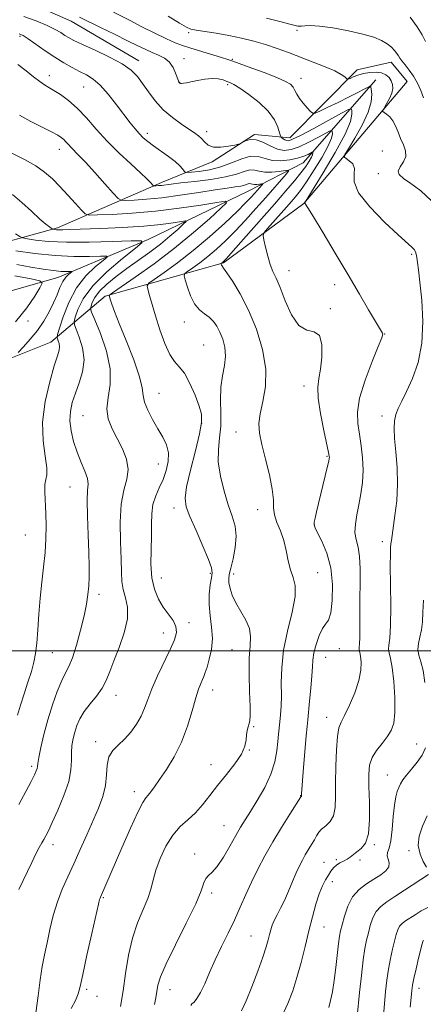
# Model space of a CAD drawing. Extents: x 2099800 to 2102700, y 312300 to 315200.
# Drawn here: x 2101113 to 2101254, y 313377 to 313720 of the extents above; entities that cross this region are included whole.
import ezdxf

# ---------------------------------------------------------------- set-up
doc = ezdxf.new("R2010")
doc.units = 0
doc.header["$MEASUREMENT"] = 0
for name, color, linetype, lineweight in [('32000', 7, 'Continuous', 0), ('DTM HARD BREAKLINE', 7, 'Continuous', 0), ('DTM SPOT ELEVATION', 2, 'Continuous', 13), ('INDEX CONTOUR', 41, 'Continuous', 13), ('INTERMEDIATE CONTOUR', 44, 'Continuous', 0)]:
    doc.layers.add(name, color=color, linetype=linetype, lineweight=lineweight)

msp = doc.modelspace()

# ---------------------------------------------------------------- linework, layer by layer
at = {"layer": '32000', "flags": 128}
msp.add_lwpolyline([(2102500, 313500), (2100000, 313500)], dxfattribs=at)
at = {"layer": 'DTM HARD BREAKLINE'}
for points in [[(2100978.12, 313812.34, 1075.41), (2101004.75, 313801.94, 1075.45), (2101023.39, 313790.11, 1075.33), (2101042.2, 313773.75, 1075.41), (2101055.65, 313760.46, 1075.37), (2101080.91, 313741.88, 1075.24), (2101105.6, 313730.85, 1075.92), (2101131.36, 313719.38, 1075.28), (2101154.94, 313705.56, 1074.6)], [(2101095.08, 313595.97, 1056.35), (2101124.31, 313607.54, 1059.3), (2101143.23, 313623.52, 1065.79), (2101184.53, 313635.18, 1072.14), (2101212.55, 313655.81, 1075.96), (2101248.56, 313698.36, 1081.3), (2101243.02, 313705.1, 1081.39), (2101231.13, 313702.42, 1080.56), (2101207.61, 313678.72, 1076.63), (2101195.33, 313679.92, 1074.15), (2101180.57, 313670.36, 1073.72), (2101162.82, 313663.21, 1070.47), (2101126.65, 313647.4, 1064.32), (2101097.03, 313639.29, 1058.89)], [(2100635.94, 313402.55, 941.13), (2100660.42, 313395.51, 948.03), (2100696.52, 313400.37, 956.49), (2100739.53, 313417.7, 965.79), (2100782.24, 313456.46, 983.45), (2100821.68, 313482.18, 993.89), (2100846.45, 313503.87, 1000.58), (2100876.48, 313528.13, 1007.16), (2100907.91, 313537.22, 1012.86), (2100944.13, 313554.09, 1017.3), (2100979.16, 313556.35, 1023.67), (2100997.56, 313567.66, 1029.63), (2101025.47, 313589.85, 1036.84), (2101058.5, 313601.01, 1043.99), (2101091.08, 313620.01, 1048.43), (2101126.71, 313630.1, 1057.21), (2101158.19, 313643.37, 1062.12), (2101193.36, 313660.25, 1066.93), (2101212.26, 313669.99, 1071), (2101237.63, 313698.99, 1078.53)]]:
    msp.add_polyline3d(points, dxfattribs=at)
at = {"layer": 'DTM SPOT ELEVATION'}
for p in [(2101210.08, 313716.26, 1081.65), (2101113.53, 313714.18, 1071.75), (2101172.39, 313715.4, 1079.75), (2101170.74, 313706.37, 1076.55), (2101187.6, 313706.08, 1078.15), (2101123.77, 313700.37, 1070.55), (2101211.49, 313699.5, 1078.65), (2101135.71, 313696.42, 1071.05), (2101169.24, 313698.12, 1076.05), (2101185.99, 313697.33, 1075.75), (2101157.93, 313680.33, 1072.45), (2101178.6, 313680.94, 1074.45), (2101127.22, 313674.69, 1067.35), (2101239.95, 313674.11, 1078.85), (2101238.53, 313666.3, 1079.55), (2101250.13, 313638.1, 1077.75), (2101207.33, 313632.48, 1074.75), (2101223.32, 313627.54, 1075.55), (2101221.79, 313619.21, 1074.15), (2101116.33, 313614.91, 1056.85), (2101170.82, 313614.56, 1069.35), (2101240.73, 313610.34, 1076.05), (2101177.53, 313606.55, 1068.85), (2101162.01, 313589.74, 1066.95), (2101212.56, 313592.29, 1073.45), (2101135.53, 313581.88, 1063.05), (2101176.92, 313579.28, 1067.85), (2101239.78, 313581.75, 1077.45), (2101188.89, 313576.25, 1071.35), (2101220.55, 313567.75, 1073.85), (2101161.75, 313565.03, 1065.15), (2101131.01, 313557.01, 1061.05), (2101167.2, 313549.7, 1067.45), (2101196.45, 313549.13, 1071.35), (2101216.2, 313543.82, 1074.05), (2101115.42, 313540.33, 1059.05), (2101239.95, 313538.03, 1077.55), (2101162.78, 313525.38, 1066.85), (2101179.85, 313526.96, 1067.75), (2101188.08, 313526.7, 1070.55), (2101217.35, 313527.25, 1072.75), (2101141.03, 313519.69, 1062.45), (2101172.47, 313509.73, 1066.35), (2101163.54, 313506.21, 1065.35), (2101187.51, 313500.4, 1069.05), (2101224.88, 313500.74, 1074.65), (2101124.81, 313499.34, 1060.85), (2101220.19, 313497.68, 1074.85), (2101180.72, 313486.26, 1068.65), (2101147.01, 313484.47, 1064.65), (2101220.48, 313476.77, 1075.35), (2101195.06, 313473.56, 1070.15), (2101139.96, 313468.3, 1065.55), (2101251.9, 313467.43, 1079.15), (2101193.55, 313465.34, 1070.05), (2101117.56, 313459.68, 1061.65), (2101180.16, 313460.31, 1069.35), (2101241.61, 313456.68, 1079.15), (2101153.41, 313450.83, 1067.45), (2101211.41, 313449.53, 1073.95), (2101184.67, 313439.07, 1071.15), (2101125.07, 313432.35, 1064.55), (2101237.14, 313432.4, 1078.15), (2101174.46, 313429.15, 1071.55), (2101249.15, 313430.35, 1081.85), (2101219.54, 313426.2, 1077.15), (2101223.83, 313427.23, 1077.85), (2101232.12, 313427.08, 1078.15), (2101222.41, 313419.51, 1078.55), (2101180.4, 313415.58, 1072.35), (2101142.54, 313413.88, 1068.15), (2101194.1, 313400.51, 1075.05), (2101219.52, 313403.76, 1078.75), (2101136.74, 313381.94, 1068.35), (2101165.81, 313381.91, 1072.75), (2101252.68, 313382.34, 1086.55), (2101140.37, 313379.51, 1068.45)]:
    msp.add_point(p, dxfattribs=at)
at = {"layer": 'INDEX CONTOUR'}
for points in [[(2101165.224, 313721.155, 1080), (2101169.183, 313718.759, 1080), (2101171.561, 313717.339, 1080), (2101173.097, 313716.66, 1080), (2101174.937, 313716.279, 1080), (2101181.916, 313715.221, 1080), (2101186.318, 313714.462, 1080), (2101190.732, 313713.544, 1080), (2101195.04, 313712.475, 1080), (2101199.2, 313711.265, 1080), (2101203.209, 313709.923, 1080), (2101207.209, 313708.455, 1080), (2101215.775, 313705.182, 1080), (2101219.954, 313703.529, 1080), (2101223.353, 313702.057, 1080), (2101225.561, 313700.885, 1080), (2101226.783, 313700.026, 1080), (2101227.691, 313699.182, 1080), (2101228.018, 313699.179, 1080), (2101228.636, 313699.448, 1080), (2101229.762, 313699.962, 1080), (2101231.355, 313700.591, 1080), (2101233.312, 313701.178, 1080), (2101235.503, 313701.58, 1080), (2101237.703, 313701.697, 1080), (2101239.659, 313701.442, 1080), (2101241.175, 313700.766, 1080), (2101242.27, 313699.769, 1080), (2101243.017, 313698.589, 1080), (2101243.461, 313697.326, 1080), (2101243.547, 313695.926, 1080), (2101243.19, 313694.296, 1080), (2101242.376, 313692.419, 1080), (2101241.366, 313690.577, 1080), (2101240.491, 313689.131, 1080), (2101240.026, 313688.321, 1080), (2101240.027, 313687.919, 1080), (2101240.493, 313687.583, 1080), (2101241.386, 313687.012, 1080), (2101242.507, 313686.083, 1080), (2101243.618, 313684.716, 1080), (2101244.545, 313682.879, 1080), (2101245.376, 313680.735, 1080), (2101246.265, 313678.494, 1080), (2101247.265, 313676.328, 1080), (2101248.036, 313674.262, 1080), (2101248.137, 313672.284, 1080), (2101247.33, 313670.396, 1080), (2101246.181, 313668.666, 1080), (2101245.457, 313667.178, 1080), (2101245.787, 313665.937, 1080), (2101247.256, 313664.633, 1080), (2101249.807, 313662.878, 1080), (2101253.275, 313660.33, 1080), (2101257.036, 313656.833, 1080)], [(2101112.728, 313704.31, 1070), (2101115.608, 313702.1, 1070), (2101118.231, 313700.031, 1070), (2101120.423, 313698.344, 1070), (2101122.109, 313697.177, 1070), (2101123.61, 313696.266, 1070), (2101125.347, 313695.248, 1070), (2101127.64, 313693.803, 1070), (2101130.404, 313691.786, 1070), (2101133.457, 313689.098, 1070), (2101136.666, 313685.7, 1070), (2101140.108, 313681.786, 1070), (2101143.911, 313677.613, 1070), (2101148.083, 313673.451, 1070), (2101152.147, 313669.647, 1070), (2101155.51, 313666.563, 1070), (2101157.73, 313664.459, 1070), (2101158.989, 313663.186, 1070), (2101159.943, 313662.147, 1070), (2101160.163, 313662.024, 1070), (2101160.473, 313662.017, 1070), (2101161.025, 313662.041, 1070), (2101161.83, 313662.095, 1070), (2101162.861, 313662.199, 1070), (2101166.257, 313662.643, 1070), (2101169.606, 313663.03, 1070), (2101174.498, 313663.559, 1070), (2101180.082, 313664.249, 1070), (2101185.23, 313665.119, 1070), (2101189.07, 313666.135, 1070), (2101191.758, 313667.049, 1070), (2101193.706, 313667.562, 1070), (2101195.314, 313667.488, 1070), (2101196.928, 313667.095, 1070), (2101198.882, 313666.766, 1070), (2101201.359, 313666.785, 1070), (2101203.924, 313667.047, 1070), (2101205.992, 313667.347, 1070), (2101207.087, 313667.468, 1070), (2101207.174, 313667.15, 1070), (2101206.328, 313666.121, 1070), (2101199.218, 313658.006, 1070), (2101195.793, 313654.131, 1070), (2101192.164, 313650.104, 1070), (2101188.569, 313646.263, 1070), (2101185.201, 313642.879, 1070), (2101182.051, 313639.949, 1070), (2101179.064, 313637.407, 1070), (2101176.239, 313635.213, 1070), (2101173.791, 313633.442, 1070), (2101171.994, 313632.197, 1070), (2101171.042, 313631.458, 1070), (2101170.831, 313630.699, 1070), (2101171.179, 313629.269, 1070), (2101171.93, 313626.757, 1070), (2101173.027, 313623.701, 1070), (2101174.441, 313620.877, 1070), (2101176.112, 313618.864, 1070), (2101177.877, 313617.443, 1070), (2101179.543, 313616.2, 1070), (2101180.966, 313614.778, 1070), (2101182.181, 313613.061, 1070), (2101183.27, 313610.993, 1070), (2101184.261, 313608.539, 1070), (2101184.982, 313605.749, 1070), (2101185.207, 313602.693, 1070), (2101184.821, 313599.411, 1070), (2101184.142, 313595.821, 1070), (2101183.597, 313591.809, 1070), (2101183.484, 313587.339, 1070), (2101183.581, 313582.692, 1070), (2101183.538, 313578.224, 1070), (2101183.14, 313574.159, 1070), (2101182.705, 313570.178, 1070), (2101182.688, 313565.831, 1070), (2101183.41, 313560.842, 1070), (2101184.674, 313555.648, 1070), (2101186.151, 313550.864, 1070), (2101187.526, 313546.911, 1070), (2101188.54, 313543.436, 1070), (2101188.948, 313539.891, 1070), (2101188.613, 313535.926, 1070), (2101187.835, 313531.987, 1070), (2101187.019, 313528.716, 1070), (2101186.499, 313526.544, 1070), (2101186.311, 313525.054, 1070), (2101186.413, 313523.62, 1070), (2101186.793, 313521.735, 1070), (2101187.543, 313519.383, 1070), (2101188.782, 313516.666, 1070), (2101192.297, 313510.653, 1070), (2101193.57, 313507.698, 1070), (2101193.949, 313504.872, 1070), (2101193.745, 313501.656, 1070), (2101193.442, 313497.389, 1070), (2101193.414, 313491.742, 1070), (2101193.585, 313485.708, 1070), (2101193.768, 313480.611, 1070), (2101193.812, 313477.42, 1070), (2101193.704, 313475.685, 1070), (2101193.467, 313474.603, 1070), (2101193.136, 313473.497, 1070), (2101192.797, 313472.203, 1070), (2101192.547, 313470.686, 1070), (2101192.39, 313468.89, 1070), (2101191.945, 313466.689, 1070), (2101190.738, 313463.94, 1070), (2101188.467, 313460.574, 1070), (2101185.518, 313456.835, 1070), (2101182.45, 313453.044, 1070), (2101179.697, 313449.483, 1070), (2101177.177, 313446.269, 1070), (2101174.684, 313443.481, 1070), (2101172.068, 313441.096, 1070), (2101169.401, 313438.684, 1070), (2101166.812, 313435.716, 1070), (2101164.432, 313431.858, 1070), (2101162.409, 313427.556, 1070), (2101160.892, 313423.455, 1070), (2101159.928, 313420.007, 1070), (2101159.156, 313416.897, 1070), (2101158.112, 313413.621, 1070), (2101154.542, 313405.173, 1070), (2101152.725, 313399.849, 1070), (2101151.355, 313393.832, 1070), (2101150.334, 313387.532, 1070), (2101149.464, 313381.448, 1070), (2101148.572, 313376.006, 1070)], [(2101112.082, 313639.424, 1060), (2101118.684, 313638.454, 1060), (2101125.738, 313637.69, 1060), (2101132.265, 313637.372, 1060), (2101137.708, 313637.382, 1060), (2101141.613, 313637.515, 1060), (2101143.636, 313637.544, 1060), (2101143.869, 313637.158, 1060), (2101142.512, 313636.027, 1060), (2101139.85, 313633.88, 1060), (2101136.512, 313630.682, 1060), (2101133.213, 313626.458, 1060), (2101130.542, 313621.398, 1060), (2101128.586, 313616.363, 1060), (2101127.306, 313612.38, 1060), (2101126.642, 313610.166, 1060), (2101126.456, 313609.213, 1060), (2101126.586, 313608.705, 1060), (2101126.873, 313607.982, 1060), (2101127.162, 313607.017, 1060), (2101127.299, 313605.943, 1060), (2101127.137, 313604.737, 1060), (2101126.564, 313602.769, 1060), (2101125.475, 313599.254, 1060), (2101123.889, 313593.709, 1060), (2101122.319, 313586.855, 1060), (2101121.4, 313579.712, 1060), (2101121.544, 313573.191, 1060), (2101122.279, 313567.752, 1060), (2101122.907, 313563.746, 1060), (2101122.919, 313561.303, 1060), (2101122.539, 313559.685, 1060), (2101122.178, 313557.934, 1060), (2101122.146, 313555.298, 1060), (2101122.568, 313547.857, 1060), (2101122.654, 313543.559, 1060), (2101122.553, 313539.004, 1060), (2101122.251, 313534.2, 1060), (2101121.754, 313529.154, 1060), (2101121.16, 313523.874, 1060), (2101120.59, 313518.366, 1060), (2101120.131, 313512.716, 1060), (2101119.752, 313507.326, 1060), (2101119.389, 313502.676, 1060), (2101118.969, 313499.055, 1060), (2101118.382, 313495.987, 1060), (2101117.508, 313492.805, 1060), (2101116.289, 313489.028, 1060), (2101114.918, 313484.933, 1060), (2101113.652, 313480.981, 1060), (2101112.662, 313477.508, 1060)], [(2101254.285, 313517.575, 1080), (2101254.051, 313513.478, 1080), (2101253.885, 313510.089, 1080), (2101253.58, 313507.224, 1080), (2101253.024, 313504.715, 1080), (2101252.466, 313502.473, 1080), (2101252.245, 313500.428, 1080), (2101252.593, 313498.448, 1080), (2101253.318, 313496.146, 1080), (2101254.122, 313493.071, 1080), (2101254.762, 313488.972, 1080)], [(2101254.926, 313466.125, 1080), (2101253.74, 313463.614, 1080), (2101252, 313461.103, 1080), (2101250.042, 313458.725, 1080), (2101248.294, 313456.643, 1080), (2101247.076, 313454.965, 1080), (2101246.281, 313453.577, 1080), (2101245.691, 313452.311, 1080), (2101245.133, 313450.95, 1080), (2101244.601, 313449.075, 1080), (2101244.131, 313446.22, 1080), (2101243.737, 313442.164, 1080), (2101243.347, 313437.675, 1080), (2101242.866, 313433.768, 1080), (2101242.26, 313431.189, 1080), (2101241.739, 313429.626, 1080), (2101241.572, 313428.498, 1080), (2101241.891, 313427.328, 1080), (2101242.277, 313426.052, 1080), (2101242.171, 313424.707, 1080), (2101241.152, 313423.323, 1080), (2101239.34, 313421.889, 1080), (2101236.994, 313420.388, 1080), (2101234.377, 313418.762, 1080), (2101231.786, 313416.794, 1080), (2101229.526, 313414.228, 1080), (2101227.83, 313410.96, 1080), (2101226.65, 313407.501, 1080), (2101225.868, 313404.513, 1080), (2101225.362, 313402.401, 1080), (2101225.005, 313400.525, 1080), (2101224.665, 313397.987, 1080), (2101223.717, 313389.589, 1080), (2101223.122, 313385.034, 1080), (2101222.476, 313381.157, 1080), (2101221.823, 313378.036, 1080), (2101221.21, 313375.607, 1080)]]:
    msp.add_polyline3d(points, dxfattribs=at)
at = {"layer": 'INTERMEDIATE CONTOUR'}
for points in [[(2101114.907, 313721.084, 1074), (2101119.189, 313719.481, 1074), (2101123.023, 313717.898, 1074), (2101125.804, 313716.537, 1074), (2101127.715, 313715.409, 1074), (2101129.133, 313714.478, 1074), (2101130.475, 313713.666, 1074), (2101132.319, 313712.716, 1074), (2101135.284, 313711.33, 1074), (2101139.695, 313709.318, 1074), (2101144.711, 313706.924, 1074), (2101149.202, 313704.502, 1074), (2101152.332, 313702.296, 1074), (2101154.466, 313700.121, 1074), (2101156.265, 313697.68, 1074), (2101158.287, 313694.781, 1074), (2101160.68, 313691.633, 1074), (2101163.487, 313688.547, 1074), (2101166.669, 313685.792, 1074), (2101169.849, 313683.482, 1074), (2101174.497, 313680.427, 1074), (2101175.816, 313679.46, 1074), (2101176.838, 313678.494, 1074), (2101177.867, 313677.34, 1074), (2101179.18, 313676.238, 1074), (2101181.042, 313675.532, 1074), (2101183.57, 313675.457, 1074), (2101186.259, 313675.797, 1074), (2101188.453, 313676.224, 1074), (2101189.701, 313676.496, 1074), (2101190.369, 313676.716, 1074), (2101191.032, 313677.073, 1074), (2101192.157, 313677.651, 1074), (2101193.783, 313678.123, 1074), (2101195.847, 313678.057, 1074), (2101198.259, 313677.189, 1074), (2101200.828, 313675.924, 1074), (2101203.343, 313674.834, 1074), (2101205.679, 313674.391, 1074), (2101208.079, 313674.668, 1074), (2101210.874, 313675.637, 1074), (2101214.223, 313677.195, 1074), (2101217.591, 313678.939, 1074), (2101221.749, 313681.183, 1074), (2101222.313, 313681.339, 1074), (2101222.445, 313680.995, 1074), (2101222.479, 313680.201, 1074), (2101222.144, 313678.661, 1074), (2101221.022, 313675.995, 1074), (2101218.87, 313672.046, 1074), (2101216.148, 313667.545, 1074), (2101213.493, 313663.447, 1074), (2101211.361, 313660.427, 1074), (2101209.47, 313658.054, 1074), (2101207.358, 313655.622, 1074), (2101199.875, 313647.15, 1074), (2101198.694, 313645.721, 1074), (2101198.365, 313644.705, 1074), (2101198.607, 313643.23, 1074), (2101199.171, 313640.693, 1074), (2101199.934, 313637.562, 1074), (2101200.805, 313634.572, 1074), (2101201.732, 313632.191, 1074), (2101202.821, 313629.809, 1074), (2101204.216, 313626.547, 1074), (2101206.026, 313621.921, 1074), (2101208.235, 313617.013, 1074), (2101210.791, 313613.3, 1074), (2101213.567, 313611.731, 1074), (2101216.142, 313611.146, 1074), (2101218.019, 313609.861, 1074), (2101218.844, 313606.677, 1074), (2101218.838, 313602.349, 1074), (2101218.365, 313598.119, 1074), (2101217.78, 313594.842, 1074), (2101217.395, 313591.82, 1074), (2101217.514, 313587.967, 1074), (2101218.314, 313582.62, 1074), (2101219.47, 313576.795, 1074), (2101221.147, 313569.086, 1074), (2101221.389, 313567.845, 1074), (2101221.43, 313567.41, 1074), (2101221.391, 313567.018, 1074), (2101221.187, 313566.044, 1074), (2101220.684, 313563.896, 1074), (2101216.943, 313548.409, 1074), (2101216.427, 313546.201, 1074), (2101216.145, 313544.776, 1074), (2101216.104, 313543.851, 1074), (2101216.444, 313542.848, 1074), (2101217.341, 313541.118, 1074), (2101218.851, 313538.152, 1074), (2101220.554, 313534.004, 1074), (2101221.915, 313528.87, 1074), (2101222.519, 313523.08, 1074), (2101222.45, 313517.507, 1074), (2101221.915, 313513.157, 1074), (2101221.099, 313510.677, 1074), (2101220.095, 313509.263, 1074), (2101218.978, 313507.747, 1074), (2101217.833, 313505.271, 1074), (2101216.803, 313502.201, 1074), (2101216.048, 313499.214, 1074), (2101215.662, 313496.75, 1074), (2101215.488, 313494.324, 1074), (2101215.31, 313491.214, 1074), (2101214.967, 313486.995, 1074), (2101214.531, 313482.408, 1074), (2101213.858, 313475.868, 1074), (2101213.636, 313473.595, 1074), (2101213.349, 313470.312, 1074), (2101212.444, 313459.265, 1074), (2101211.725, 313450.07, 1074), (2101211.703, 313449.43, 1074), (2101211.689, 313449.358, 1074), (2101211.66, 313449.308, 1074), (2101211.588, 313449.245, 1074), (2101211.501, 313449.118, 1074), (2101207.613, 313442.981, 1074), (2101204.749, 313438.383, 1074), (2101201.721, 313433.371, 1074), (2101198.932, 313428.509, 1074), (2101196.445, 313423.864, 1074), (2101194.237, 313419.375, 1074), (2101192.258, 313414.977, 1074), (2101190.357, 313410.589, 1074), (2101188.355, 313406.122, 1074), (2101186.135, 313401.522, 1074), (2101183.826, 313396.865, 1074), (2101181.616, 313392.26, 1074), (2101179.657, 313387.852, 1074), (2101177.956, 313383.934, 1074), (2101176.483, 313380.834, 1074), (2101175.222, 313378.777, 1074), (2101174.21, 313377.563, 1074), (2101173.498, 313376.89, 1074), (2101173.072, 313376.292, 1074)], [(2101134.214, 313720.767, 1076), (2101141.544, 313717.207, 1076), (2101146.454, 313714.836, 1076), (2101151.056, 313712.6, 1076), (2101154.629, 313710.838, 1076), (2101157.359, 313709.507, 1076), (2101159.66, 313708.471, 1076), (2101161.851, 313707.572, 1076), (2101163.878, 313706.568, 1076), (2101165.594, 313705.196, 1076), (2101166.887, 313703.318, 1076), (2101167.795, 313701.288, 1076), (2101168.755, 313698.569, 1076), (2101168.963, 313698.096, 1076), (2101169.102, 313697.909, 1076), (2101169.251, 313697.791, 1076), (2101169.485, 313697.715, 1076), (2101169.874, 313697.699, 1076), (2101170.508, 313697.763, 1076), (2101171.542, 313697.945, 1076), (2101173.147, 313698.282, 1076), (2101175.4, 313698.772, 1076), (2101177.991, 313699.242, 1076), (2101180.514, 313699.475, 1076), (2101182.641, 313699.323, 1076), (2101184.344, 313698.913, 1076), (2101185.674, 313698.44, 1076), (2101186.764, 313698.004, 1076), (2101188.074, 313697.33, 1076), (2101190.147, 313696.047, 1076), (2101193.294, 313693.903, 1076), (2101196.895, 313691.127, 1076), (2101200.095, 313688.07, 1076), (2101202.241, 313685.073, 1076), (2101203.458, 313682.452, 1076), (2101204.071, 313680.516, 1076), (2101204.38, 313679.457, 1076), (2101204.583, 313679.006, 1076), (2101204.856, 313678.774, 1076), (2101205.326, 313678.46, 1076), (2101205.93, 313678.098, 1076), (2101206.56, 313677.808, 1076), (2101207.25, 313677.75, 1076), (2101208.608, 313678.237, 1076), (2101211.385, 313679.623, 1076), (2101215.957, 313682.064, 1076), (2101221.199, 313684.913, 1076), (2101225.61, 313687.329, 1076), (2101228.075, 313688.644, 1076), (2101229.015, 313688.904, 1076), (2101229.235, 313688.332, 1076), (2101229.293, 313687.011, 1076), (2101228.747, 313684.462, 1076), (2101226.909, 313680.07, 1076), (2101223.419, 313673.628, 1076), (2101219.239, 313666.568, 1076), (2101212.93, 313656.296, 1076), (2101212.838, 313656.118, 1076), (2101212.884, 313656.081, 1076), (2101212.896, 313656.051, 1076), (2101212.893, 313656.012, 1076), (2101212.9, 313655.953, 1076), (2101212.946, 313655.864, 1076), (2101213.146, 313655.582, 1076), (2101213.944, 313654.338, 1076), (2101215.867, 313651.214, 1076), (2101219.23, 313645.648, 1076), (2101223.499, 313638.515, 1076), (2101227.932, 313631.046, 1076), (2101231.885, 313624.318, 1076), (2101235.12, 313618.788, 1076), (2101237.499, 313614.752, 1076), (2101238.954, 313612.368, 1076), (2101240.017, 313610.724, 1076), (2101240.09, 313610.277, 1076), (2101239.689, 313609.015, 1076), (2101238.483, 313606.019, 1076), (2101236.334, 313600.767, 1076), (2101233.887, 313594.303, 1076), (2101231.979, 313588.064, 1076), (2101231.23, 313583.132, 1076), (2101231.385, 313579.16, 1076), (2101231.972, 313575.447, 1076), (2101232.575, 313571.44, 1076), (2101233.014, 313567.185, 1076), (2101233.164, 313562.875, 1076), (2101232.943, 313558.68, 1076), (2101232.431, 313554.663, 1076), (2101231.751, 313550.863, 1076), (2101231.039, 313547.322, 1076), (2101230.503, 313544.093, 1076), (2101230.367, 313541.234, 1076), (2101230.758, 313538.705, 1076), (2101231.417, 313536.074, 1076), (2101231.989, 313532.815, 1076), (2101232.21, 313528.556, 1076), (2101232.178, 313523.548, 1076), (2101232.081, 313518.199, 1076), (2101232.062, 313512.933, 1076), (2101232.086, 313508.238, 1076), (2101232.072, 313504.618, 1076), (2101231.967, 313502.407, 1076), (2101231.839, 313501.26, 1076), (2101231.785, 313500.661, 1076), (2101231.875, 313500.135, 1076), (2101232.072, 313499.363, 1076), (2101232.314, 313498.072, 1076), (2101232.501, 313496.029, 1076), (2101232.386, 313493.195, 1076), (2101231.69, 313489.571, 1076), (2101230.258, 313485.292, 1076), (2101228.449, 313480.999, 1076), (2101226.75, 313477.462, 1076), (2101225.539, 313475.12, 1076), (2101224.763, 313473.086, 1076), (2101224.258, 313470.143, 1076), (2101223.892, 313465.454, 1076), (2101223.652, 313459.71, 1076), (2101223.554, 313453.983, 1076), (2101223.563, 313449.155, 1076), (2101223.43, 313445.342, 1076), (2101222.855, 313442.472, 1076), (2101221.658, 313440.436, 1076), (2101220.14, 313438.983, 1076), (2101218.723, 313437.831, 1076), (2101217.716, 313436.724, 1076), (2101216.967, 313435.527, 1076), (2101216.211, 313434.135, 1076), (2101215.25, 313432.484, 1076), (2101213.035, 313428.818, 1076), (2101212, 313427.001, 1076), (2101210.975, 313425.01, 1076), (2101209.853, 313422.57, 1076), (2101208.557, 313419.524, 1076), (2101207.151, 313416.183, 1076), (2101205.73, 313412.975, 1076), (2101204.386, 313410.24, 1076), (2101203.195, 313407.959, 1076), (2101202.229, 313406.024, 1076), (2101201.529, 313404.323, 1076), (2101201.02, 313402.726, 1076), (2101200.595, 313401.099, 1076), (2101200.129, 313399.253, 1076), (2101199.418, 313396.774, 1076), (2101198.238, 313393.191, 1076), (2101196.468, 313388.29, 1076), (2101194.396, 313382.872, 1076), (2101192.415, 313377.995, 1076), (2101190.817, 313374.46, 1076)], [(2101146.128, 313722.513, 1078), (2101151.916, 313719.592, 1078), (2101156.016, 313717.49, 1078), (2101160.509, 313715.205, 1078), (2101164.569, 313713.212, 1078), (2101167.634, 313711.85, 1078), (2101170.211, 313710.9, 1078), (2101173.072, 313710.002, 1078), (2101183.844, 313706.737, 1078), (2101185.972, 313706.066, 1078), (2101187.755, 313705.454, 1078), (2101194.329, 313703.092, 1078), (2101199.051, 313701.356, 1078), (2101203.292, 313699.71, 1078), (2101206.152, 313698.43, 1078), (2101207.823, 313697.403, 1078), (2101208.773, 313696.419, 1078), (2101209.432, 313695.299, 1078), (2101210.087, 313693.993, 1078), (2101210.988, 313692.485, 1078), (2101212.284, 313690.808, 1078), (2101213.706, 313689.201, 1078), (2101214.881, 313687.954, 1078), (2101215.617, 313687.309, 1078), (2101216.439, 313687.332, 1078), (2101218.05, 313688.041, 1078), (2101220.913, 313689.397, 1078), (2101224.518, 313691.122, 1078), (2101228.113, 313692.879, 1078), (2101231.073, 313694.382, 1078), (2101233.281, 313695.549, 1078), (2101234.746, 313696.347, 1078), (2101235.526, 313696.723, 1078), (2101235.857, 313696.547, 1078), (2101236.025, 313695.669, 1078), (2101236.188, 313693.951, 1078), (2101235.997, 313691.312, 1078), (2101234.978, 313687.683, 1078), (2101232.876, 313683.171, 1078), (2101230.3, 313678.591, 1078), (2101228.077, 313674.933, 1078), (2101226.866, 313672.894, 1078), (2101226.648, 313672.006, 1078), (2101227.237, 313671.509, 1078), (2101228.381, 313670.765, 1078), (2101229.562, 313669.641, 1078), (2101230.197, 313668.124, 1078), (2101230.022, 313666.151, 1078), (2101230.05, 313663.435, 1078), (2101231.61, 313659.638, 1078), (2101235.542, 313654.663, 1078), (2101240.708, 313649.392, 1078), (2101245.475, 313644.951, 1078), (2101250.241, 313640.687, 1078), (2101251.032, 313639.846, 1078), (2101251.459, 313639.077, 1078), (2101251.712, 313638.168, 1078), (2101251.903, 313636.998, 1078), (2101252.136, 313635.357, 1078), (2101252.478, 313632.704, 1078), (2101252.988, 313628.411, 1078), (2101253.638, 313622.138, 1078), (2101254.042, 313614.692, 1078), (2101253.731, 313607.164, 1078), (2101252.403, 313600.476, 1078), (2101250.437, 313594.862, 1078), (2101248.383, 313590.382, 1078), (2101246.695, 313587.023, 1078), (2101245.44, 313584.455, 1078), (2101244.592, 313582.276, 1078), (2101244.121, 313580.077, 1078), (2101243.998, 313577.441, 1078), (2101244.193, 313573.948, 1078), (2101244.633, 313569.323, 1078), (2101245.076, 313563.869, 1078), (2101245.236, 313558.033, 1078), (2101244.922, 313552.27, 1078), (2101244.318, 313547.07, 1078), (2101243.292, 313540.173, 1078), (2101243.059, 313538.46, 1078), (2101242.913, 313537.273, 1078), (2101242.786, 313536.021, 1078), (2101242.697, 313533.803, 1078), (2101242.687, 313529.64, 1078), (2101242.767, 313523.036, 1078), (2101242.836, 313515.427, 1078), (2101242.763, 313508.731, 1078), (2101242.477, 313504.394, 1078), (2101242.15, 313501.971, 1078), (2101242.015, 313500.545, 1078), (2101242.238, 313499.238, 1078), (2101242.728, 313497.324, 1078), (2101243.328, 313494.119, 1078), (2101243.883, 313489.254, 1078), (2101244.252, 313483.644, 1078), (2101244.295, 313478.519, 1078), (2101243.891, 313474.799, 1078), (2101243.007, 313472.158, 1078), (2101241.629, 313469.955, 1078), (2101239.816, 313467.667, 1078), (2101237.919, 313465.239, 1078), (2101236.364, 313462.732, 1078), (2101235.471, 313460.109, 1078), (2101235.146, 313456.939, 1078), (2101235.194, 313452.694, 1078), (2101235.395, 313447.141, 1078), (2101235.454, 313441.218, 1078), (2101235.05, 313436.16, 1078), (2101233.982, 313432.882, 1078), (2101232.513, 313431.024, 1078), (2101231.023, 313429.904, 1078), (2101229.796, 313428.962, 1078), (2101228.736, 313428.098, 1078), (2101227.652, 313427.335, 1078), (2101226.41, 313426.67, 1078), (2101225.106, 313426.017, 1078), (2101223.893, 313425.266, 1078), (2101222.88, 313424.325, 1078), (2101221.991, 313423.165, 1078), (2101221.103, 313421.775, 1078), (2101220.121, 313420.111, 1078), (2101219.048, 313417.997, 1078), (2101217.916, 313415.223, 1078), (2101216.746, 313411.636, 1078), (2101215.534, 313407.302, 1078), (2101214.268, 313402.34, 1078), (2101212.94, 313396.917, 1078), (2101211.557, 313391.388, 1078), (2101210.133, 313386.154, 1078), (2101208.645, 313381.479, 1078), (2101206.94, 313377.08, 1078), (2101204.829, 313372.536, 1078)], [(2101199.463, 313720.46, 1082), (2101204.561, 313719.192, 1082), (2101207.667, 313718.404, 1082), (2101210.387, 313717.689, 1082), (2101210.943, 313717.633, 1082), (2101211.69, 313717.687, 1082), (2101212.825, 313717.848, 1082), (2101214.763, 313717.937, 1082), (2101217.978, 313717.731, 1082), (2101222.685, 313717.072, 1082), (2101228.077, 313716.08, 1082), (2101233.09, 313714.941, 1082), (2101236.897, 313713.804, 1082), (2101239.607, 313712.674, 1082), (2101241.566, 313711.516, 1082), (2101243.065, 313710.321, 1082), (2101244.195, 313709.17, 1082), (2101244.989, 313708.165, 1082), (2101245.523, 313707.354, 1082), (2101246.023, 313706.564, 1082), (2101246.752, 313705.564, 1082), (2101247.894, 313704.171, 1082), (2101249.31, 313702.382, 1082), (2101250.78, 313700.237, 1082), (2101252.118, 313697.8, 1082), (2101253.282, 313695.213, 1082), (2101254.266, 313692.642, 1082)], [(2101249.626, 313720.79, 1084), (2101252.068, 313717.484, 1084), (2101253.796, 313714.659, 1084), (2101254.942, 313712.379, 1084)], [(2101113.244, 313715.029, 1072), (2101114.63, 313714.391, 1072), (2101116.387, 313713.262, 1072), (2101122.256, 313709.118, 1072), (2101125.652, 313706.819, 1072), (2101128.828, 313704.853, 1072), (2101131.714, 313703.234, 1072), (2101134.314, 313701.895, 1072), (2101136.673, 313700.702, 1072), (2101138.988, 313699.255, 1072), (2101141.491, 313697.09, 1072), (2101144.321, 313693.933, 1072), (2101147.229, 313690.271, 1072), (2101151.99, 313684.006, 1072), (2101153.679, 313681.882, 1072), (2101155.118, 313680.212, 1072), (2101156.501, 313678.795, 1072), (2101158.061, 313677.435, 1072), (2101160.045, 313675.936, 1072), (2101165.269, 313672.291, 1072), (2101167.627, 313670.52, 1072), (2101169.262, 313669.044, 1072), (2101170.253, 313667.915, 1072), (2101170.794, 313667.151, 1072), (2101171.141, 313666.754, 1072), (2101171.786, 313666.658, 1072), (2101173.282, 313666.78, 1072), (2101176.001, 313667.075, 1072), (2101179.593, 313667.648, 1072), (2101183.527, 313668.639, 1072), (2101187.34, 313670.071, 1072), (2101190.848, 313671.491, 1072), (2101193.932, 313672.326, 1072), (2101196.553, 313672.197, 1072), (2101198.982, 313671.512, 1072), (2101201.568, 313670.87, 1072), (2101204.536, 313670.74, 1072), (2101207.603, 313671.064, 1072), (2101210.362, 313671.651, 1072), (2101212.489, 313672.326, 1072), (2101213.984, 313672.965, 1072), (2101215.423, 313673.721, 1072), (2101215.611, 313673.773, 1072), (2101215.655, 313673.658, 1072), (2101215.666, 313673.394, 1072), (2101215.555, 313672.88, 1072), (2101215.181, 313671.992, 1072), (2101214.421, 313670.627, 1072), (2101213.218, 313668.789, 1072), (2101211.532, 313666.504, 1072), (2101209.288, 313663.743, 1072), (2101206.281, 313660.24, 1072), (2101202.271, 313655.669, 1072), (2101187.894, 313639.411, 1072), (2101185.492, 313636.722, 1072), (2101184.483, 313635.622, 1072), (2101184.172, 313635.326, 1072), (2101183.648, 313634.936, 1072), (2101183.634, 313634.887, 1072), (2101183.706, 313634.629, 1072), (2101183.777, 313634.429, 1072), (2101183.87, 313634.244, 1072), (2101184.539, 313633.366, 1072), (2101185.702, 313631.731, 1072), (2101187.73, 313628.716, 1072), (2101190.369, 313624.338, 1072), (2101193.252, 313618.72, 1072), (2101195.994, 313612.078, 1072), (2101198.158, 313604.99, 1072), (2101199.288, 313598.125, 1072), (2101199.128, 313592.044, 1072), (2101198.208, 313586.869, 1072), (2101197.251, 313582.614, 1072), (2101196.854, 313579.158, 1072), (2101197.09, 313575.847, 1072), (2101197.903, 313571.891, 1072), (2101199.174, 313566.8, 1072), (2101200.529, 313561.27, 1072), (2101201.532, 313556.296, 1072), (2101201.901, 313552.603, 1072), (2101201.984, 313549.841, 1072), (2101202.281, 313547.392, 1072), (2101203.15, 313544.737, 1072), (2101204.36, 313541.765, 1072), (2101205.532, 313538.467, 1072), (2101206.392, 313534.893, 1072), (2101207.076, 313531.342, 1072), (2101207.824, 313528.171, 1072), (2101208.747, 313525.531, 1072), (2101209.46, 313522.734, 1072), (2101209.451, 313518.885, 1072), (2101208.413, 313513.387, 1072), (2101206.848, 313506.842, 1072), (2101205.463, 313500.155, 1072), (2101204.789, 313494.08, 1072), (2101204.645, 313488.793, 1072), (2101204.674, 313484.322, 1072), (2101204.588, 313480.666, 1072), (2101204.386, 313477.691, 1072), (2101204.137, 313475.235, 1072), (2101203.658, 313470.941, 1072), (2101203.403, 313468.386, 1072), (2101203.062, 313465.146, 1072), (2101202.374, 313461.277, 1072), (2101201.028, 313456.922, 1072), (2101198.859, 313452.283, 1072), (2101196.286, 313447.793, 1072), (2101193.873, 313443.944, 1072), (2101192.02, 313441.022, 1072), (2101190.473, 313438.491, 1072), (2101188.812, 313435.611, 1072), (2101186.744, 313431.909, 1072), (2101184.474, 313427.996, 1072), (2101182.332, 313424.748, 1072), (2101180.588, 313422.781, 1072), (2101179.27, 313421.652, 1072), (2101178.349, 313420.656, 1072), (2101177.688, 313419.098, 1072), (2101176.726, 313416.334, 1072), (2101174.8, 313411.732, 1072), (2101171.534, 313405.042, 1072), (2101167.722, 313397.544, 1072), (2101164.447, 313390.903, 1072), (2101162.517, 313386.356, 1072), (2101161.639, 313383.431, 1072), (2101161.242, 313381.229, 1072), (2101160.861, 313379.011, 1072), (2101160.434, 313376.667, 1072)], [(2101113.385, 313686.709, 1068), (2101117.347, 313684.454, 1068), (2101121.281, 313682.422, 1068), (2101124.541, 313680.798, 1068), (2101126.665, 313679.694, 1068), (2101127.919, 313678.923, 1068), (2101128.75, 313678.224, 1068), (2101129.537, 313677.391, 1068), (2101130.381, 313676.431, 1068), (2101131.314, 313675.407, 1068), (2101133.977, 313672.726, 1068), (2101136.329, 313670.244, 1068), (2101139.606, 313666.639, 1068), (2101143.129, 313662.693, 1068), (2101146.017, 313659.433, 1068), (2101147.7, 313657.626, 1068), (2101148.859, 313656.979, 1068), (2101150.486, 313656.94, 1068), (2101153.387, 313657.065, 1068), (2101157.616, 313657.348, 1068), (2101163.037, 313657.895, 1068), (2101169.385, 313658.754, 1068), (2101175.865, 313659.744, 1068), (2101181.552, 313660.627, 1068), (2101185.74, 313661.228, 1068), (2101188.601, 313661.622, 1068), (2101190.526, 313661.947, 1068), (2101191.865, 313662.301, 1068), (2101192.802, 313662.62, 1068), (2101193.481, 313662.798, 1068), (2101194.041, 313662.773, 1068), (2101194.603, 313662.636, 1068), (2101195.285, 313662.521, 1068), (2101196.148, 313662.528, 1068), (2101197.042, 313662.619, 1068), (2101197.763, 313662.723, 1068), (2101198.144, 313662.766, 1068), (2101198.175, 313662.655, 1068), (2101197.88, 313662.296, 1068), (2101195.402, 313659.468, 1068), (2101194.117, 313658.034, 1068), (2101192.218, 313656.044, 1068), (2101189.245, 313653.115, 1068), (2101184.909, 313649.035, 1068), (2101179.62, 313644.277, 1068), (2101173.956, 313639.489, 1068), (2101168.49, 313635.244, 1068), (2101163.755, 313631.817, 1068), (2101160.278, 313629.409, 1068), (2101158.413, 313628.061, 1068), (2101157.839, 313627.171, 1068), (2101158.063, 313625.975, 1068), (2101158.675, 313623.848, 1068), (2101159.593, 313620.723, 1068), (2101160.816, 313616.668, 1068), (2101162.324, 313611.887, 1068), (2101164.007, 313607.117, 1068), (2101165.734, 313603.23, 1068), (2101167.41, 313600.769, 1068), (2101169.092, 313598.954, 1068), (2101170.871, 313596.681, 1068), (2101172.775, 313593.185, 1068), (2101174.584, 313589.068, 1068), (2101176.011, 313585.277, 1068), (2101176.809, 313582.396, 1068), (2101176.88, 313579.567, 1068), (2101176.167, 313575.569, 1068), (2101174.717, 313569.656, 1068), (2101173.01, 313562.961, 1068), (2101171.632, 313557.091, 1068), (2101171.074, 313553.143, 1068), (2101171.446, 313550.175, 1068), (2101172.76, 313546.737, 1068), (2101174.914, 313541.846, 1068), (2101177.331, 313536.399, 1068), (2101179.32, 313531.759, 1068), (2101180.355, 313528.889, 1068), (2101180.585, 313527.135, 1068), (2101180.324, 313525.441, 1068), (2101179.878, 313522.969, 1068), (2101179.503, 313519.764, 1068), (2101179.443, 313516.092, 1068), (2101179.832, 313512.191, 1068), (2101180.36, 313508.201, 1068), (2101180.606, 313504.234, 1068), (2101180.271, 313500.429, 1068), (2101179.55, 313497.029, 1068), (2101178.759, 313494.298, 1068), (2101178.141, 313492.399, 1068), (2101177.649, 313491.068, 1068), (2101177.162, 313489.937, 1068), (2101176.571, 313488.618, 1068), (2101175.81, 313486.651, 1068), (2101174.824, 313483.553, 1068), (2101173.553, 313479.044, 1068), (2101171.916, 313473.649, 1068), (2101169.825, 313468.09, 1068), (2101167.275, 313462.997, 1068), (2101164.6, 313458.617, 1068), (2101162.218, 313455.105, 1068), (2101160.445, 313452.551, 1068), (2101159.191, 313450.801, 1068), (2101158.269, 313449.637, 1068), (2101157.453, 313448.706, 1068), (2101156.378, 313447.096, 1068), (2101154.644, 313443.761, 1068), (2101152.026, 313438.098, 1068), (2101149.009, 313431.289, 1068), (2101141.559, 313414.125, 1068), (2101141.425, 313413.779, 1068), (2101141.284, 313413.265, 1068), (2101140.913, 313411.66, 1068), (2101138.591, 313401.448, 1068), (2101136.877, 313393.852, 1068), (2101135.405, 313387.181, 1068), (2101134.499, 313382.941, 1068), (2101133.826, 313380.369, 1068), (2101132.888, 313378.139, 1068), (2101131.359, 313375.257, 1068)], [(2101108.607, 313674.448, 1066), (2101115.318, 313671.043, 1066), (2101119.006, 313668.957, 1066), (2101122.106, 313666.798, 1066), (2101124.793, 313664.465, 1066), (2101127.427, 313661.804, 1066), (2101130.232, 313658.778, 1066), (2101132.887, 313655.83, 1066), (2101134.936, 313653.521, 1066), (2101136.205, 313652.258, 1066), (2101137.647, 313651.829, 1066), (2101140.499, 313651.864, 1066), (2101145.658, 313652.074, 1066), (2101152.67, 313652.479, 1066), (2101160.743, 313653.177, 1066), (2101169.038, 313654.202, 1066), (2101176.541, 313655.325, 1066), (2101182.19, 313656.253, 1066), (2101185.153, 313656.666, 1066), (2101185.501, 313656.13, 1066), (2101183.532, 313654.188, 1066), (2101179.571, 313650.564, 1066), (2101174.056, 313645.715, 1066), (2101167.452, 313640.281, 1066), (2101160.327, 313634.893, 1066), (2101153.667, 313630.144, 1066), (2101145.772, 313624.705, 1066), (2101144.756, 313623.961, 1066), (2101144.639, 313623.753, 1066), (2101145.109, 313622.213, 1066), (2101145.578, 313620.776, 1066), (2101146.489, 313618.257, 1066), (2101148.118, 313614.093, 1066), (2101150.56, 313608.07, 1066), (2101153.202, 313601.366, 1066), (2101155.25, 313595.505, 1066), (2101156.173, 313591.586, 1066), (2101156.471, 313588.986, 1066), (2101156.907, 313586.658, 1066), (2101158.053, 313583.795, 1066), (2101159.736, 313580.559, 1066), (2101161.596, 313577.356, 1066), (2101163.296, 313574.481, 1066), (2101164.598, 313571.788, 1066), (2101165.29, 313569.021, 1066), (2101165.227, 313565.999, 1066), (2101164.54, 313562.836, 1066), (2101163.43, 313559.722, 1066), (2101162.111, 313556.786, 1066), (2101160.842, 313553.923, 1066), (2101159.896, 313550.964, 1066), (2101159.459, 313547.748, 1066), (2101159.359, 313544.122, 1066), (2101159.337, 313539.938, 1066), (2101159.22, 313535.154, 1066), (2101159.192, 313530.157, 1066), (2101159.522, 313525.44, 1066), (2101160.411, 313521.393, 1066), (2101161.776, 313517.999, 1066), (2101163.461, 313515.141, 1066), (2101166.887, 313510.518, 1066), (2101167.919, 313508.465, 1066), (2101168.077, 313506.348, 1066), (2101167.376, 313503.809, 1066), (2101165.905, 313500.449, 1066), (2101161.525, 313491.219, 1066), (2101159.501, 313486.685, 1066), (2101158.07, 313483.026, 1066), (2101156.965, 313480.019, 1066), (2101155.768, 313477.241, 1066), (2101154.157, 313474.384, 1066), (2101152.187, 313471.59, 1066), (2101150.01, 313469.116, 1066), (2101147.805, 313467.101, 1066), (2101145.867, 313465.21, 1066), (2101144.521, 313462.99, 1066), (2101143.947, 313460.106, 1066), (2101143.743, 313456.689, 1066), (2101143.363, 313452.987, 1066), (2101142.378, 313449.176, 1066), (2101140.841, 313445.147, 1066), (2101136.774, 313435.802, 1066), (2101134.528, 313430.679, 1066), (2101132.296, 313425.722, 1066), (2101130.179, 313421.189, 1066), (2101128.246, 313416.868, 1066), (2101126.553, 313412.432, 1066), (2101125.136, 313407.666, 1066), (2101123.953, 313402.806, 1066), (2101122.942, 313398.202, 1066), (2101122.045, 313394.051, 1066), (2101121.238, 313389.925, 1066), (2101120.502, 313385.242, 1066), (2101119.808, 313379.666, 1066), (2101119.071, 313373.844, 1066)], [(2101110.847, 313658.999, 1064), (2101114.104, 313656.233, 1064), (2101117.514, 313653.151, 1064), (2101120.472, 313650.456, 1064), (2101122.517, 313648.685, 1064), (2101123.755, 313647.71, 1064), (2101124.429, 313647.239, 1064), (2101124.774, 313647.014, 1064), (2101124.973, 313646.919, 1064), (2101125.196, 313646.872, 1064), (2101125.591, 313646.81, 1064), (2101126.221, 313646.744, 1064), (2101127.125, 313646.704, 1064), (2101128.466, 313646.715, 1064), (2101130.883, 313646.794, 1064), (2101141.631, 313647.203, 1064), (2101149.29, 313647.556, 1064), (2101156.684, 313648.022, 1064), (2101162.634, 313648.589, 1064), (2101166.98, 313649.159, 1064), (2101169.819, 313649.612, 1064), (2101171.255, 313649.812, 1064), (2101171.423, 313649.553, 1064), (2101170.469, 313648.612, 1064), (2101168.543, 313646.851, 1064), (2101165.825, 313644.47, 1064), (2101162.498, 313641.75, 1064), (2101158.754, 313638.934, 1064), (2101150.837, 313633.255, 1064), (2101147.093, 313630.464, 1064), (2101143.819, 313627.789, 1064), (2101141.279, 313625.314, 1064), (2101139.647, 313623.127, 1064), (2101138.745, 313621.34, 1064), (2101138.307, 313620.076, 1064), (2101138.158, 313619.259, 1064), (2101138.49, 313618.037, 1064), (2101139.588, 313615.361, 1064), (2101141.54, 313610.558, 1064), (2101143.639, 313604.447, 1064), (2101144.98, 313598.221, 1064), (2101144.97, 313592.833, 1064), (2101144.257, 313588.286, 1064), (2101143.797, 313584.34, 1064), (2101144.324, 313580.765, 1064), (2101145.671, 313577.361, 1064), (2101147.446, 313573.934, 1064), (2101149.251, 313570.35, 1064), (2101150.666, 313566.71, 1064), (2101151.266, 313563.17, 1064), (2101150.806, 313559.754, 1064), (2101149.775, 313555.936, 1064), (2101148.839, 313551.056, 1064), (2101148.504, 313544.766, 1064), (2101148.607, 313537.97, 1064), (2101148.826, 313531.885, 1064), (2101148.928, 313527.405, 1064), (2101149.068, 313524.14, 1064), (2101149.495, 313521.376, 1064), (2101150.311, 313518.478, 1064), (2101151.033, 313515.128, 1064), (2101151.03, 313511.085, 1064), (2101149.889, 313506.261, 1064), (2101148.06, 313501.175, 1064), (2101146.208, 313496.5, 1064), (2101144.814, 313492.733, 1064), (2101143.618, 313489.664, 1064), (2101142.176, 313486.911, 1064), (2101140.191, 313484.167, 1064), (2101137.959, 313481.434, 1064), (2101135.922, 313478.791, 1064), (2101134.42, 313476.297, 1064), (2101133.385, 313473.925, 1064), (2101132.645, 313471.627, 1064), (2101132.063, 313469.348, 1064), (2101131.652, 313467.011, 1064), (2101131.463, 313464.53, 1064), (2101131.462, 313461.785, 1064), (2101131.29, 313458.525, 1064), (2101130.507, 313454.464, 1064), (2101128.847, 313449.519, 1064), (2101126.735, 313444.42, 1064), (2101124.776, 313440.099, 1064), (2101123.424, 313437.233, 1064), (2101122.548, 313435.482, 1064), (2101121.87, 313434.248, 1064), (2101121.144, 313432.99, 1064), (2101120.243, 313431.381, 1064), (2101119.072, 313429.148, 1064), (2101117.587, 313426.149, 1064), (2101113.051, 313416.784, 1064)], [(2101111.943, 313645.302, 1062), (2101113.465, 313644.326, 1062), (2101114.545, 313643.878, 1062), (2101116.107, 313643.572, 1062), (2101118.957, 313643.122, 1062), (2101123.416, 313642.64, 1062), (2101129.682, 313642.333, 1062), (2101137.623, 313642.349, 1062), (2101145.763, 313642.573, 1062), (2101152.295, 313642.831, 1062), (2101155.769, 313642.879, 1062), (2101156.17, 313642.217, 1062), (2101153.839, 313640.276, 1062), (2101149.306, 313636.712, 1062), (2101143.839, 313632.08, 1062), (2101138.889, 313627.157, 1062), (2101135.581, 313622.639, 1062), (2101133.726, 313618.899, 1062), (2101132.806, 313616.228, 1062), (2101132.4, 313614.713, 1062), (2101132.473, 313613.625, 1062), (2101133.087, 313612.033, 1062), (2101134.195, 313609.244, 1062), (2101135.311, 313605.524, 1062), (2101135.839, 313601.381, 1062), (2101135.364, 313597.254, 1062), (2101134.205, 313593.325, 1062), (2101132.862, 313589.712, 1062), (2101131.767, 313586.464, 1062), (2101131.088, 313583.37, 1062), (2101130.925, 313580.151, 1062), (2101131.338, 313576.611, 1062), (2101132.229, 313572.876, 1062), (2101133.46, 313569.153, 1062), (2101134.864, 313565.646, 1062), (2101136.153, 313562.545, 1062), (2101137.012, 313560.037, 1062), (2101137.237, 313558.102, 1062), (2101137.081, 313555.898, 1062), (2101136.912, 313552.376, 1062), (2101137.005, 313546.886, 1062), (2101137.274, 313540.374, 1062), (2101137.543, 313534.182, 1062), (2101137.668, 313529.342, 1062), (2101137.637, 313525.642, 1062), (2101137.473, 313522.557, 1062), (2101137.177, 313519.577, 1062), (2101136.667, 313516.263, 1062), (2101135.84, 313512.188, 1062), (2101134.647, 313507.163, 1062), (2101133.247, 313501.941, 1062), (2101131.85, 313497.512, 1062), (2101130.603, 313494.521, 1062), (2101129.398, 313492.243, 1062), (2101128.064, 313489.608, 1062), (2101126.488, 313485.81, 1062), (2101124.804, 313481.082, 1062), (2101123.206, 313475.919, 1062), (2101121.86, 313470.817, 1062), (2101120.824, 313466.277, 1062), (2101120.132, 313462.798, 1062), (2101119.779, 313460.703, 1062), (2101119.623, 313459.597, 1062), (2101119.488, 313458.903, 1062), (2101119.195, 313458.079, 1062), (2101118.559, 313456.705, 1062), (2101117.395, 313454.395, 1062), (2101115.568, 313450.877, 1062), (2101113.142, 313446.356, 1062)], [(2101112.373, 313634.56, 1058), (2101117.236, 313633.679, 1058), (2101121.601, 313632.956, 1058), (2101125.224, 313632.458, 1058), (2101127.924, 313632.221, 1058), (2101129.779, 313632.17, 1058), (2101131.503, 313632.208, 1058), (2101131.569, 313632.098, 1058), (2101130.426, 313631.154, 1058), (2101129.446, 313630.135, 1058), (2101128.417, 313628.631, 1058), (2101127.456, 313626.584, 1058), (2101126.456, 313624.072, 1058), (2101125.253, 313621.206, 1058), (2101123.713, 313618.097, 1058), (2101121.82, 313614.866, 1058), (2101119.589, 313611.636, 1058), (2101117.103, 313608.558, 1058), (2101114.72, 313605.896, 1058), (2101112.87, 313603.943, 1058)], [(2101111.733, 313630.692, 1056), (2101117.397, 313629.585, 1056), (2101120.446, 313628.887, 1056), (2101121.241, 313628.086, 1056), (2101120.463, 313626.495, 1056), (2101118.664, 313623.594, 1056), (2101115.868, 313619.519, 1056), (2101111.971, 313614.574, 1056)], [(2101255.496, 313442.501, 1082), (2101253.931, 313438.827, 1082), (2101252.803, 313435.339, 1082), (2101252.445, 313432.065, 1082), (2101253.044, 313429.059, 1082), (2101254.182, 313426.487, 1082), (2101255.293, 313424.545, 1082)], [(2101256.02, 313422.012, 1082), (2101247.676, 313416.492, 1082), (2101244.265, 313414.284, 1082), (2101241.473, 313412.501, 1082), (2101239.33, 313410.907, 1082), (2101237.729, 313409.113, 1082), (2101236.56, 313406.846, 1082), (2101235.701, 313404.27, 1082), (2101235.026, 313401.666, 1082), (2101234.426, 313399.154, 1082), (2101233.844, 313396.226, 1082), (2101233.239, 313392.218, 1082), (2101232.591, 313386.789, 1082), (2101231.973, 313380.897, 1082), (2101231.158, 313372.523, 1082)], [(2101255.748, 313410.519, 1084), (2101253.49, 313409.307, 1084), (2101251.346, 313407.997, 1084), (2101247.954, 313405.829, 1084), (2101246.797, 313404.968, 1084), (2101245.932, 313403.999, 1084), (2101245.29, 313402.731, 1084), (2101244.751, 313401.04, 1084), (2101244.185, 313398.819, 1084), (2101243.5, 313396.002, 1084), (2101242.759, 313392.686, 1084), (2101242.066, 313389.011, 1084), (2101241.502, 313385.126, 1084), (2101241.061, 313381.222, 1084), (2101240.397, 313374.127, 1084)], [(2101254.263, 313399.029, 1086), (2101254.135, 313398.885, 1086), (2101254.019, 313398.617, 1086), (2101253.801, 313397.81, 1086), (2101252.573, 313392.85, 1086), (2101251.673, 313389.147, 1086), (2101250.892, 313385.805, 1086), (2101250.412, 313383.463, 1086), (2101250.149, 313381.547, 1086), (2101249.954, 313379.181, 1086), (2101249.636, 313375.73, 1086)]]:
    msp.add_polyline3d(points, dxfattribs=at)

doc.saveas('drawing.dxf')
